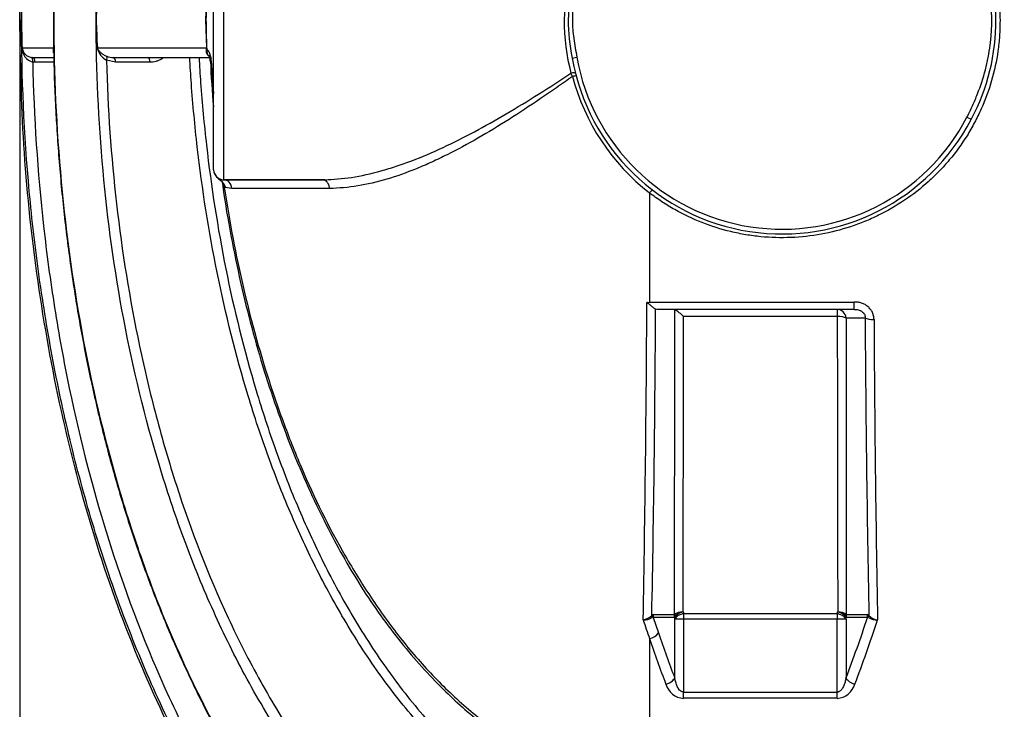
# Model space of a CAD drawing. Units: millimetres. Extents: x 0 to 16800, y 0 to 11880.
# Drawn here: x 2558 to 3597, y 3004 to 3733 of the extents above; entities that cross this region are included whole.
import ezdxf
from ezdxf.enums import TextEntityAlignment as Align

# ---------------------------------------------------------------- set-up
doc = ezdxf.new("R2010")
doc.units = ezdxf.units.MM
doc.header["$LTSCALE"] = 40
doc.layers.add('Default', color=7, linetype='Continuous')
doc.layers.add('DV2_0', color=7, linetype='Continuous')
doc.styles.add('SEACAD_Arial', font='arial.ttf')
doc.dimstyles.new('ISO', dxfattribs={"dimtxt": 140, "dimasz": 140, "dimexe": 70, "dimexo": 0, "dimgap": 35, "dimtad": 1, "dimdec": 0, "dimrnd": 10, "dimtxsty": 'SEACAD_Arial', "dimblk1": '_SE_FILLED', "dimblk2": '_SE_FILLED', "dimsah": 1, "dimcen": 70, "dimadec": 0, "dimazin": 0, "dimtfac": 0.5, "dimtdec": 4, "dimtmove": 0, "dimatfit": 3, "dimfxl": 1, "dimarcsym": 0})

# ---------------------------------------------------------------- blocks, each defined once
blk = doc.blocks.new('SE5')
at = {"layer": 'DV2_0', "color": 7, "linetype": 'Continuous'}
for p, q in [((2772.8, 3901.6), (2772.8, 3563.6)), ((2762.3, 3574.1), (2762.3, 3891.1)), ((2754.2, 3732.6), (2755.2, 3762.4)), ((2559.5, 3732.6), (2559.5, 3732.6)), ((2559.5, 3732.6), (2559.5, 3732.6)), ((2593.5, 3732.6), (2593.4, 3732.6)), ((2593.4, 3732.6), (2593.4, 3732.6)), ((2638.4, 3732.6), (2638.3, 3732.6)), ((2638.4, 3732.6), (2638.4, 3732.6)), ((2754.2, 3732.6), (2754.1, 3732.6)), ((2755.2, 3702.9), (2754.2, 3732.6)), ((2560, 3702.9), (2593.3, 3702.9)), ((2593.3, 3702.6), (2593.4, 3702.6)), ((2639.5, 3702.9), (2754.8, 3702.9)), ((2755.3, 3701.9), (2755.2, 3702.9)), ((2571.5, 3692.6), (2592.9, 3692.6)), ((2593.5, 3697.7), (2593.4, 3697.7)), ((2658.7, 3687.7), (2649.2, 3689.7)), ((2656.6, 3692.6), (2757.7, 3692.6)), ((3140.7, 3692.1), (3145.7, 3693)), ((2573.7, 3687.7), (2571.3, 3687.9)), ((2593.7, 3687.7), (2573.7, 3687.7)), ((2759.8, 3689), (2762.3, 3654.4)), ((3141, 3672.7), (3139.4, 3676.1)), ((3557.4, 3629.7), (3561.8, 3627.4)), ((2762.3, 3574), (2762.3, 3574.1)), ((2772.8, 3563.6), (2772.8, 3563.5)), ((2877.1, 3563.6), (2772.8, 3563.6)), ((2781.6, 3554.2), (2774.5, 3555.4)), ((2877.1, 3563.6), (2877.1, 3563.6)), ((2879.6, 3563.6), (2878.3, 3563.6)), ((3222.3, 3549.6), (3222.3, 3434.4)), ((3219.5, 3434), (3222.3, 3434.4)), ((3222.3, 3434.4), (3438.5, 3434.4)), ((3438.5, 3426.6), (3438.5, 3434.4)), ((3228.8, 3426.9), (3228.8, 3426.6)), ((3229.9, 3426.6), (3228.8, 3426.9)), ((3438.5, 3426.6), (3229.9, 3426.6)), ((3420.5, 3426.6), (3420.5, 3419.1)), ((3420.5, 3419.1), (3258.2, 3419.1)), ((3449.9, 3417.5), (3429.8, 3417.5)), ((3226.2, 3101.1), (3231.7, 3084.8)), ((3248.4, 3101.1), (3226.2, 3101.1)), ((3226.6, 3104.2), (3248.8, 3104.2)), ((3249, 3037.2), (3249, 3099.5)), ((3258.3, 3099.5), (3249, 3099.5)), ((3258.3, 3105.4), (3420.4, 3105.4)), ((3258.3, 3105.4), (3258.3, 3099.5)), ((3258.3, 3099.5), (3258.3, 3022.3)), ((3420.4, 3099.5), (3258.3, 3099.5)), ((3420.4, 3105.4), (3420.4, 3099.5)), ((3420.4, 3022.3), (3420.4, 3099.5)), ((3429.8, 3099.5), (3420.4, 3099.5)), ((3429.8, 3099.5), (3429.8, 3037.2)), ((3429.9, 3104.2), (3452.1, 3104.2)), ((3452.5, 3101.1), (3430.3, 3101.1)), ((3222.3, 3078.9), (3222.3, 2928.8)), ((3258.3, 3022.3), (3420.4, 3022.3)), ((3258.3, 3015.8), (3258.3, 3022.3)), ((3420.4, 3015.8), (3258.3, 3015.8)), ((3420.4, 3015.8), (3420.4, 3022.3))]:
    blk.add_line(p, q, dxfattribs=at)
for centre, radius, start, end in [((3368.3, 3731.3), 219.7, 331.7549, 28.9902), ((3349.5, 3731.3), 217.2, 164.6771, 194.7278), ((3327.3, 3731.5), 190.7, 167.3981, 191.9324), ((3786.4, 3729), 1226.9, 178.4389, 179.832), ((3677.2, 3728.5), 1117.7, 178.2635, 179.7899), ((3902.2, 3748.7), 1308.9, 179.3976, 180.7029), ((3695, 3713), 1056.9, 177.3165, 178.9341), ((3594.9, 3710.4), 956.8, 176.884, 178.6683), ((4016.9, 3719.2), 1262.8, 178.0388, 179.3899), ((3786.4, 3736.2), 1226.9, 180.168, 181.5611), ((3677.2, 3736.7), 1117.7, 180.2101, 181.7365), ((3902.2, 3716.6), 1308.9, 179.2971, 180.6024), ((3804, 3713.7), 1210.7, 179.1028, 180.5117), ((3594.8, 3754.9), 956.7, 181.3317, 183.116), ((3695, 3752.3), 1056.9, 181.0659, 182.6835), ((4016.9, 3746.1), 1262.8, 180.6101, 181.9612), ((2571.5, 3704.2), 11.5, 186.5748, 261.8633), ((2575.5, 3702.8), 15.5, 179.9703, 254.2501), ((2659.5, 3707.7), 20.7, 193.6409, 240.1673), ((2739.2, 3689), 20.6, 0.043, 38.8835), ((2571.5, 3704), 11.4, 261.5114, 270.0053), ((2656.5, 3712), 19.3, 248.3159, 270.2611), ((2761.4, 3699.3), 6.73, 207.0623, 230.304), ((3362.3, 3731.3), 225, 190.0384, 332.4823), ((3362.3, 3731.3), 220, 190.0384, 332.4823), ((3885.3, 3738.3), 1127.5, 182.521, 184.9678), ((3362.8, 3730.8), 229.2, 194.6716, 232.2124), ((2772.8, 3574.1), 10.5, 180, 270), ((2772.8, 3574), 10.5, 180, 233.6618), ((2772.8, 3574), 10.5, 233.7439, 270.1297), ((2720.2, 3528.1), 60.8, 26.7449, 29.5224), ((-20901.1, 3546.7), 24120.9, 358.9355, 359.73229), ((-19226.9, 3544.5), 22456, 358.87424, 359.69914), ((3228.7, 3391.2), 40.6, 43.4428, 60.1949), ((-208989.9, 3574.3), 212248.2, 359.873866, 359.958096), ((213616.2, 3571.3), 210195.7, 180.041493, 180.126545), ((25710.8, 3543.3), 22261.2, 180.32376, 181.13243), ((28110.3, 3544.2), 24651.3, 180.29788, 181.03579), ((3212.5, 3115.8), 17.5, 280.2914, 314.7968), ((3216.6, 3113.2), 14.7, 266.1134, 305.4874), ((4397.5, 3489.8), 1244.9, 198.3142, 199.2698), ((3226.7, 3101.7), 2.55, 92.2785, 139.3738), ((3451.9, 3101.6), 2.67, 41.5598, 86.7051), ((3462.1, 3113.1), 14.6, 234.4307, 273.3392), ((3466.2, 3115.6), 17.4, 224.9263, 259.091), ((3259.8, 3036.8), 21.1, 196.5047, 266.0699), ((3418.9, 3036.8), 21.1, 273.8791, 343.5463)]:
    blk.add_arc(centre, radius, start, end, dxfattribs=at)
for centre, major_axis, ratio, start_param, end_param in [((2555, 3702.7), (5, 0.15), 0.093905, -0.159655, -0.045593), ((2588.4, 3702.7), (5, 0.05), 0.086916, 0.082932, 0.193977), ((2634.8, 3702.7), (4.99, 0.26), 0.081496, -0.413115, -0.306038), ((2750.5, 3702.7), (5, 0.17), 0.008697, -0.526117, -0.314302), ((2569.1, 3687.8), (0.75, 4.94), 0.431005, 4.787887, 6.273799), ((2571.5, 3687.6), (0, 5), 0.43625, 4.722662, 6.283185), ((2647, 3689.6), (2.07, 4.55), 0.401175, 4.905341, 6.115442), ((2656.6, 3687.6), (0, -5), 0.437552, 1.584142, 3.141593), ((2692.9, 3687.6), (0, 5), 0.437349, 4.730706, 6.283185), ((2752.1, 3693), (4.17, 2.76), 0.435494, 0.106006, 0.434047), ((2768.4, 3689.3), (9.98, 0.56), 0.042429, -3.677488, -3.17045), ((2768.4, 3689.3), (9.98, 0.56), 0.042429, 3.112736, 3.152593), ((3139.4, 3674.5), (-4.84, -1.24), 0.325031, 3.141593, 4.629674), ((3139.9, 3672.5), (-4.83, -1.28), 0.004264, 1.78798, 3.141593), ((2772.8, 3553), (0, 10.5), 0.843865, 4.824182, 6.28195), ((3222.3, 3548.8), (3.04, 3.97), 0.09722, 0, 1.444743), ((3420.5, 3416.1), (0, 10.5), 0.89446, 4.844651, 6.283185), ((3420.5, 3416.1), (10.5, 0), 0.283729, 0.480518, 1.570564), ((3459.3, 3418.9), (-10.5, -0.1), 0.274115, 0.479005, 1.569085), ((3233.8, 3100.2), (-7.44, 7.41), 0.677457, 0.619558, 0.861457), ((3235.6, 3101.1), (0, 10.5), 0.89446, 1.270981, 1.570796), ((3257.8, 3101.1), (9.93, 3.41), 0.54471, 1.385929, 2.579224), ((3257.8, 3101.1), (0, 10.5), 0.89446, 1.270981, 1.570796), ((3708.2, 3732.8), (-0.1, -1115.7), 0.499934, -0.968912, -0.967075), ((3257.8, 3101.1), (-10.5, 0), 0.566101, 4.713693, 5.738397), ((3258.3, 3099.5), (9.93, 3.42), 0.546058, 1.384768, 2.578563), ((3718, 3733.4), (-0.4, -1105.9), 0.504772, -0.968532, -0.966696), ((2961, 3733), (0.2, -1105.4), 0.504713, 0.966954, 0.968791), ((3420.4, 3099.5), (-9.93, 3.42), 0.546058, 3.704622, 4.898417), ((3420.9, 3101.1), (10.5, 0), 0.566101, 0.544788, 1.569492), ((3420.9, 3101.1), (-9.93, 3.41), 0.54471, 3.703962, 4.897256), ((2975.3, 3732.6), (0, -1144.5), 0.499908, 0.917736, 0.986326), ((2970.9, 3732.2), (-0.2, -1115), 0.499854, 0.967427, 0.969265), ((3420.9, 3101.1), (0, 10.5), 0.89446, 4.712389, 5.012204), ((2984.7, 3732.6), (0, -1155), 0.495364, 0.917736, 0.989654), ((3443.1, 3101.1), (0, 10.5), 0.89446, 4.712389, 5.012204), ((3445, 3100.2), (7.45, 7.4), 0.676155, 5.423641, 5.664786), ((3222.3, 3084.8), (-9.93, -3.41), 0.544618, 1.386008, 2.579268), ((3694, 3732.6), (0, -1155), 0.495364, -0.969152, -0.917736), ((3703.4, 3732.6), (0, -1144.5), 0.499908, -0.969152, -0.917736), ((3239.6, 3037.2), (-9.81, -3.75), 0.58139, 1.352002, 2.559737), ((3439.1, 3037.2), (9.81, -3.75), 0.58139, 3.723448, 4.931184)]:
    blk.add_ellipse(centre, major_axis=major_axis, ratio=ratio, start_param=start_param, end_param=end_param, dxfattribs=at)
for points, weights in [([(2557.6, 3732.6), (2557.6, 4887.6), (3222.3, 4887.6)], [1, 0.707106800275, 1]), ([(3222.3, 2577.6), (2557.6, 2577.6), (2557.6, 3732.6)], [0.999999999387, 0.707106799842, 0.999999999387])]:
    blk.add_rational_spline(points, weights, degree=2, dxfattribs=at)
for points, knots in [([(2559.5, 3732.6), (2559.5, 3793.2), (2562.2, 3853.6), (2570.5, 3943.9), (2574, 3974), (2582.3, 4034), (2587.2, 4063.8), (2604.1, 4152.5), (2618.2, 4210.7), (2652.7, 4325.1), (2673.2, 4381.3), (2709.8, 4463.7), (2723, 4490.9), (2744.6, 4531.1), (2752, 4544.4), (2767.5, 4570.6), (2775.5, 4583.5), (2800.4, 4621.6), (2818.1, 4646.2), (2841.9, 4675.8), (2846.8, 4681.6), (2856.6, 4693.2), (2861.7, 4698.9), (2877, 4715.9), (2887.6, 4726.8), (2920.1, 4758.5), (2943, 4778.1), (2979.8, 4804.6), (2992.4, 4813), (3011.9, 4824.8), (3018.6, 4828.6), (3032.1, 4835.9), (3038.9, 4839.3), (3073.2, 4855.8), (3101.6, 4866.2), (3146.1, 4876.9), (3161.2, 4879.6), (3184, 4882.4), (3191.7, 4883.1), (3203.1, 4883.8), (3207, 4883.9), (3212.7, 4884.1), (3215.6, 4884.2), (3218.5, 4884.2), (3220.4, 4884.2), (3221.3, 4884.2), (3222.3, 4884.2)], [0, 0, 0, 0, 0.125, 0.125, 0.1875, 0.1875, 0.25, 0.25, 0.375, 0.375, 0.5, 0.5, 0.5625, 0.5625, 0.59375, 0.59375, 0.625, 0.625, 0.6875, 0.6875, 0.703125, 0.703125, 0.71875, 0.71875, 0.75, 0.75, 0.8125, 0.8125, 0.84375, 0.84375, 0.859375, 0.859375, 0.875, 0.875, 0.9375, 0.9375, 0.96875, 0.96875, 0.984375, 0.984375, 0.992188, 0.992188, 0.996094, 0.998047, 0.998047, 1, 1, 1, 1]), ([(3222.1, 4824.8), (3214.8, 4824.8), (3207.5, 4824.6), (3193, 4823.8), (3185.8, 4823.1), (3164.1, 4820.6), (3149.9, 4818), (3122, 4811.2), (3108.3, 4807.1), (3088, 4799.8), (3081.3, 4797.1), (3067.9, 4791.5), (3061.3, 4788.5), (3028.7, 4772.8), (3004.2, 4757.8), (2969.4, 4732.6), (2958.1, 4723.7), (2941.7, 4709.7), (2936.3, 4705), (2925.6, 4695.2), (2920.3, 4690.2), (2894.5, 4665), (2875.4, 4643.7), (2839.5, 4599.2), (2822.8, 4576), (2799.4, 4540.1), (2791.8, 4527.9), (2777.2, 4503.2), (2770.1, 4490.6), (2749.6, 4452.6), (2737.1, 4426.8), (2702.2, 4348.7), (2682.7, 4295.2), (2657.9, 4213.5), (2650.4, 4186), (2636.8, 4130.5), (2630.8, 4102.5), (2614.6, 4017.9), (2606.7, 3961.2), (2596.2, 3847.3), (2593.5, 3790.1), (2593.5, 3732.6)], [0, 0, 0, 0, 0.015625, 0.015625, 0.03125, 0.03125, 0.0625, 0.0625, 0.09375, 0.09375, 0.109375, 0.109375, 0.125, 0.125, 0.1875, 0.1875, 0.21875, 0.21875, 0.234375, 0.234375, 0.25, 0.25, 0.3125, 0.3125, 0.375, 0.375, 0.40625, 0.40625, 0.4375, 0.4375, 0.5, 0.5, 0.625, 0.625, 0.6875, 0.6875, 0.75, 0.75, 0.875, 0.875, 1, 1, 1, 1]), ([(2638.3, 3732.6), (2638.3, 3786.1), (2640.7, 3839.1), (2650.3, 3944.3), (2657.5, 3996.6), (2677, 4100.1), (2689.3, 4151.5), (2712.2, 4227.7), (2720.6, 4253), (2739.1, 4303.4), (2749.1, 4328.2), (2770.8, 4376.9), (2782.5, 4400.9), (2807.7, 4447.9), (2821.3, 4470.9), (2843.3, 4504.6), (2850.9, 4515.6), (2866.6, 4537.2), (2874.6, 4547.8), (2899.7, 4578.8), (2917.4, 4598.4), (2955.3, 4635.3), (2975.4, 4652.6), (3008, 4676.2), (3019.4, 4683.7), (3042.4, 4697.6), (3054.2, 4704), (3078.4, 4715.6), (3090.7, 4720.8), (3109.7, 4727.6), (3116.1, 4729.7), (3129, 4733.6), (3135.6, 4735.4), (3155.3, 4740.1), (3168.5, 4742.5), (3188.6, 4744.9), (3195.3, 4745.5), (3205.4, 4746.1), (3208.8, 4746.3), (3213.8, 4746.4), (3216.4, 4746.5), (3219.3, 4746.5), (3220.6, 4746.5), (3221.4, 4746.5), (3221.9, 4746.5), (3222.3, 4746.5)], [0, 0, 0, 0, 0.125, 0.125, 0.25, 0.25, 0.375, 0.375, 0.4375, 0.4375, 0.5, 0.5, 0.5625, 0.5625, 0.625, 0.625, 0.65625, 0.65625, 0.6875, 0.6875, 0.75, 0.75, 0.8125, 0.8125, 0.84375, 0.84375, 0.875, 0.875, 0.90625, 0.90625, 0.921875, 0.921875, 0.9375, 0.9375, 0.96875, 0.96875, 0.984375, 0.984375, 0.992187, 0.992187, 0.996094, 0.998047, 0.999023, 0.999023, 1, 1, 1, 1]), ([(3222.3, 3913), (3230.8, 3919.5), (3239.7, 3925.4), (3258.1, 3935.8), (3267.7, 3940.3), (3282.6, 3946.2), (3287.6, 3948), (3297.8, 3951.2), (3303, 3952.6), (3318.5, 3956.4), (3329, 3958.2), (3344.8, 3959.7), (3350.2, 3960.1), (3360.8, 3960.4), (3366.2, 3960.4), (3382.3, 3959.7), (3392.9, 3958.5), (3413.8, 3954.8), (3424.1, 3952.2), (3439.3, 3947.2), (3444.4, 3945.3), (3454.3, 3941.3), (3459.1, 3939.1), (3473.4, 3932.1), (3482.6, 3926.8), (3495.8, 3917.9), (3500.1, 3914.8), (3508.5, 3908.2), (3512.6, 3904.7), (3524.5, 3894.1), (3531.8, 3886.4), (3545.4, 3870.3), (3551.7, 3861.7), (3560.2, 3848.1), (3562.9, 3843.5), (3567.9, 3834.1), (3570.2, 3829.3), (3576.7, 3814.8), (3580.4, 3804.9), (3586.3, 3784.4), (3588.6, 3773.8), (3591.5, 3752.7), (3592.3, 3742.1), (3592.3, 3726.2), (3592.1, 3720.8), (3591.4, 3710.2), (3590.8, 3704.8), (3588.6, 3688.9), (3586.3, 3678.5), (3580.5, 3658.1), (3576.8, 3648.1), (3570.3, 3633.5), (3567.9, 3628.6), (3562.9, 3619.2), (3560.3, 3614.6), (3551.8, 3601.1), (3545.6, 3592.6), (3535.4, 3580.4), (3531.8, 3576.4), (3524.4, 3568.8), (3520.5, 3565), (3508.7, 3554.4), (3500.3, 3547.8), (3482.8, 3536), (3473.7, 3530.7), (3459.2, 3523.6), (3454.3, 3521.4), (3444.5, 3517.4), (3439.5, 3515.5), (3424.4, 3510.6), (3414.1, 3507.9), (3393.1, 3504.1), (3382.4, 3502.9), (3361, 3502.1), (3350.4, 3502.4), (3334.6, 3503.9), (3329.3, 3504.6), (3318.8, 3506.4), (3313.5, 3507.5), (3297.8, 3511.2), (3287.7, 3514.4), (3268, 3522.2), (3258.4, 3526.7), (3244.4, 3534.6), (3239.9, 3537.4), (3230.9, 3543.3), (3226.6, 3546.4), (3222.3, 3549.6)], [0, 0, 0, 0, 0.03125, 0.03125, 0.0625, 0.0625, 0.078125, 0.078125, 0.09375, 0.09375, 0.125, 0.125, 0.140625, 0.140625, 0.15625, 0.15625, 0.1875, 0.1875, 0.21875, 0.21875, 0.234375, 0.234375, 0.25, 0.25, 0.28125, 0.28125, 0.296875, 0.296875, 0.3125, 0.3125, 0.34375, 0.34375, 0.375, 0.375, 0.390625, 0.390625, 0.40625, 0.40625, 0.4375, 0.4375, 0.46875, 0.46875, 0.5, 0.5, 0.515625, 0.515625, 0.53125, 0.53125, 0.5625, 0.5625, 0.59375, 0.59375, 0.609375, 0.609375, 0.625, 0.625, 0.65625, 0.65625, 0.671875, 0.671875, 0.6875, 0.6875, 0.71875, 0.71875, 0.75, 0.75, 0.765625, 0.765625, 0.78125, 0.78125, 0.8125, 0.8125, 0.84375, 0.84375, 0.875, 0.875, 0.890625, 0.890625, 0.90625, 0.90625, 0.9375, 0.9375, 0.96875, 0.96875, 0.984375, 0.984375, 1, 1, 1, 1]), ([(3557.4, 3629.7), (3559.5, 3633.6), (3561.4, 3637.7), (3565.2, 3645.8), (3566.9, 3650), (3571.8, 3662.5), (3574.6, 3671), (3577.4, 3681.8), (3578, 3684), (3579, 3688.4), (3579.4, 3690.6), (3580.7, 3697.2), (3581.4, 3701.6), (3582.3, 3708.2), (3582.5, 3710.5), (3583, 3714.9), (3583.1, 3717.2), (3583.5, 3723.9), (3583.7, 3728.4), (3583.6, 3737.3), (3583.4, 3741.8), (3582.9, 3748.5), (3582.7, 3750.7), (3582.2, 3755.2), (3581.9, 3757.4), (3581, 3764.1), (3580.2, 3768.5), (3578.8, 3775), (3578.3, 3777.2), (3577.3, 3781.6), (3576.7, 3783.8), (3573.7, 3794.6), (3570.8, 3803), (3564.1, 3819.5), (3560.3, 3827.6), (3556.1, 3835.5)], [0, 0, 0, 0, 0.0625, 0.0625, 0.125, 0.125, 0.25, 0.25, 0.28125, 0.28125, 0.3125, 0.3125, 0.375, 0.375, 0.40625, 0.40625, 0.4375, 0.4375, 0.5, 0.5, 0.5625, 0.5625, 0.59375, 0.59375, 0.625, 0.625, 0.6875, 0.6875, 0.71875, 0.71875, 0.75, 0.75, 0.875, 0.875, 1, 1, 1, 1]), ([(3146.1, 3772.2), (3145.5, 3768.9), (3144.9, 3765.6), (3143.6, 3759.1), (3143.1, 3755.8), (3142.1, 3749.2), (3141.7, 3745.9), (3141.1, 3739.2), (3141, 3735.9), (3140.9, 3730.9), (3141, 3729.3), (3141.1, 3725.9), (3141.2, 3724.3), (3141.5, 3719.3), (3141.9, 3716), (3142.8, 3709.4), (3143.3, 3706.1), (3144.5, 3699.5), (3145.1, 3696.2), (3145.7, 3693)], [0, 0, 0, 0, 0.125, 0.125, 0.25, 0.25, 0.375, 0.375, 0.5, 0.5, 0.5625, 0.5625, 0.625, 0.625, 0.75, 0.75, 0.875, 0.875, 1, 1, 1, 1]), ([(3222.3, 2581), (3221.4, 2581), (3220.4, 2581), (3218.5, 2581.1), (3215.6, 2581.1), (3212.7, 2581.2), (3207, 2581.3), (3203.2, 2581.5), (3191.9, 2582.2), (3184.3, 2582.9), (3161.8, 2585.5), (3147, 2588.2), (3124.9, 2593.5), (3117.6, 2595.4), (3103, 2599.8), (3095.7, 2602.2), (3074.2, 2609.9), (3060.2, 2615.7), (3032.8, 2628.8), (3019.5, 2636), (3000, 2647.7), (2993.6, 2651.7), (2980.8, 2660.1), (2974.6, 2664.4), (2943.7, 2686.7), (2920.7, 2706.2), (2877.5, 2748.1), (2857.3, 2770.5), (2828.7, 2805.8), (2819.5, 2817.9), (2801.6, 2842.4), (2793.1, 2854.9), (2768.3, 2892.7), (2753, 2918.6), (2724.5, 2971.3), (2711.3, 2998.3), (2686.8, 3053.1), (2675.5, 3081), (2659.7, 3123.5), (2654.7, 3137.8), (2645, 3166.5), (2640.4, 3180.9), (2627.3, 3224.3), (2619.3, 3253.5), (2605, 3312.2), (2598.6, 3341.9), (2587.3, 3401.3), (2582.4, 3431.1), (2574, 3491), (2570.5, 3521.1), (2562.2, 3611.5), (2559.5, 3672.1), (2559.5, 3732.6)], [0, 0, 0, 0, 0.001953, 0.001953, 0.003906, 0.007812, 0.007812, 0.015625, 0.015625, 0.03125, 0.03125, 0.0625, 0.0625, 0.078125, 0.078125, 0.09375, 0.09375, 0.125, 0.125, 0.15625, 0.15625, 0.171875, 0.171875, 0.1875, 0.1875, 0.25, 0.25, 0.3125, 0.3125, 0.34375, 0.34375, 0.375, 0.375, 0.4375, 0.4375, 0.5, 0.5, 0.5625, 0.5625, 0.59375, 0.59375, 0.625, 0.625, 0.6875, 0.6875, 0.75, 0.75, 0.8125, 0.8125, 0.875, 0.875, 1, 1, 1, 1]), ([(2593.5, 3732.6), (2593.5, 3675.1), (2596.2, 3618), (2606.7, 3504.7), (2614.5, 3448.6), (2635.6, 3337.1), (2648.9, 3281.9), (2673.6, 3199.8), (2682.6, 3172.6), (2697.5, 3132), (2702.7, 3118.5), (2713.5, 3091.8), (2719.2, 3078.6), (2736.7, 3039.2), (2749.2, 3013.5), (2776.3, 2962.9), (2790.9, 2938.2), (2814.5, 2902), (2822.6, 2890.1), (2839.6, 2866.6), (2848.3, 2855.2), (2875.3, 2821.6), (2894.5, 2800.3), (2925.3, 2770.2), (2935.9, 2760.5), (2952.3, 2746.5), (2957.9, 2741.9), (2969.3, 2733), (2975.1, 2728.6), (3004.4, 2707.3), (3029, 2692.4), (3067.8, 2673.6), (3081.1, 2668), (3101.6, 2660.6), (3108.5, 2658.3), (3122.4, 2654.1), (3129.4, 2652.2), (3164.4, 2643.8), (3192.9, 2640.4), (3222.1, 2640.4)], [0, 0, 0, 0, 0.125, 0.125, 0.25, 0.25, 0.375, 0.375, 0.4375, 0.4375, 0.46875, 0.46875, 0.5, 0.5, 0.5625, 0.5625, 0.625, 0.625, 0.65625, 0.65625, 0.6875, 0.6875, 0.75, 0.75, 0.78125, 0.78125, 0.796875, 0.796875, 0.8125, 0.8125, 0.875, 0.875, 0.90625, 0.90625, 0.921875, 0.921875, 0.9375, 0.9375, 1, 1, 1, 1]), ([(3222.3, 2718.7), (3221.5, 2718.7), (3220.6, 2718.7), (3218.9, 2718.7), (3216.4, 2718.8), (3213.9, 2718.8), (3208.8, 2719), (3205.4, 2719.1), (3195.4, 2719.7), (3188.8, 2720.3), (3168.9, 2722.7), (3155.8, 2725.1), (3129.9, 2731.2), (3117, 2735.1), (3098, 2741.9), (3091.7, 2744.3), (3079.3, 2749.5), (3073.1, 2752.2), (3042.9, 2766.7), (3020, 2780.5), (2992.7, 2800.1), (2987.3, 2804.2), (2976.7, 2812.5), (2971.5, 2816.7), (2956.2, 2829.7), (2946.3, 2838.6), (2917.7, 2866.4), (2899.9, 2886.2), (2874.8, 2917.3), (2866.6, 2927.9), (2850.9, 2949.6), (2843.3, 2960.7), (2821.3, 2994.3), (2807.8, 3017.2), (2782.7, 3063.9), (2771.1, 3087.7), (2749.5, 3136.1), (2739.6, 3160.7), (2725.8, 3198.2), (2721.4, 3210.7), (2712.9, 3236.1), (2708.9, 3248.8), (2689.6, 3312.8), (2677.2, 3364.4), (2657.5, 3468.4), (2650.3, 3520.7), (2640.7, 3626.1), (2638.3, 3679.2), (2638.3, 3732.6)], [0, 0, 0, 0, 0.001953, 0.001953, 0.003906, 0.007813, 0.007813, 0.015625, 0.015625, 0.03125, 0.03125, 0.0625, 0.0625, 0.09375, 0.09375, 0.109375, 0.109375, 0.125, 0.125, 0.1875, 0.1875, 0.203125, 0.203125, 0.21875, 0.21875, 0.25, 0.25, 0.3125, 0.3125, 0.34375, 0.34375, 0.375, 0.375, 0.4375, 0.4375, 0.5, 0.5, 0.5625, 0.5625, 0.59375, 0.59375, 0.625, 0.625, 0.75, 0.75, 0.875, 0.875, 1, 1, 1, 1]), ([(2593.4, 3697.7), (2593.3, 3698.1), (2593.2, 3698.5), (2593.1, 3699.5), (2593.1, 3700.1), (2593.2, 3700.9), (2593.2, 3701.3), (2593.3, 3701.8), (2593.3, 3701.9), (2593.3, 3702.3), (2593.3, 3702.6), (2593.3, 3702.9)], [0.6380746, 0.6380746, 0.6380746, 0.6380746, 0.75, 0.75, 0.875, 0.875, 0.9375, 0.9375, 0.96875, 0.96875, 1, 1, 1, 1]), ([(2593.4, 3702.8), (2593.4, 3702.5), (2593.4, 3702.2), (2593.4, 3701.9), (2593.4, 3701.7), (2593.4, 3701.5), (2593.4, 3701.3), (2593.4, 3701), (2593.4, 3700.8), (2593.4, 3700.3), (2593.4, 3700.1), (2593.4, 3699.8), (2593.4, 3699.7), (2593.4, 3699.6)], [0, 0, 0, 0, 0.03125, 0.03125, 0.046875, 0.046875, 0.0625, 0.0625, 0.09375, 0.09375, 0.125, 0.125, 0.1397095, 0.1397095, 0.1397095, 0.1397095]), ([(2639.5, 3702.9), (2639.5, 3702.8), (2639.5, 3702.7), (2639.6, 3702.5), (2639.6, 3702.4), (2639.7, 3702.2), (2639.7, 3702), (2639.9, 3701.6), (2640, 3701.4), (2640.3, 3700.9), (2640.5, 3700.7), (2640.8, 3700.3), (2640.9, 3700.1), (2641.4, 3699.5), (2641.8, 3699.2), (2642.5, 3698.4), (2642.9, 3698.1), (2643.7, 3697.4), (2644.1, 3697), (2645, 3696.3), (2645.5, 3696), (2647, 3695.1), (2648.1, 3694.5), (2649.3, 3694)], [0, 0, 0, 0, 0.015625, 0.015625, 0.03125, 0.03125, 0.0625, 0.0625, 0.125, 0.125, 0.1875, 0.1875, 0.25, 0.25, 0.375, 0.375, 0.5, 0.5, 0.625, 0.625, 0.75, 0.75, 1, 1, 1, 1]), ([(2755.4, 3696.3), (2755.1, 3696.8), (2754.9, 3697.3), (2754.7, 3698.1), (2754.7, 3698.3), (2754.6, 3698.9), (2754.6, 3699.1), (2754.6, 3699.7), (2754.6, 3699.9), (2754.6, 3700.5), (2754.6, 3700.7), (2754.7, 3701.3), (2754.7, 3701.6), (2754.8, 3702.1), (2754.8, 3702.2), (2754.8, 3702.4), (2754.8, 3702.5), (2754.8, 3702.7), (2754.8, 3702.8), (2754.8, 3702.9)], [0, 0, 0, 0, 0.25, 0.25, 0.375, 0.375, 0.5, 0.5, 0.625, 0.625, 0.75, 0.75, 0.875, 0.875, 0.9375, 0.9375, 0.96875, 0.96875, 1, 1, 1, 1]), ([(2756.2, 3695.9), (2756.1, 3696), (2756.1, 3696.1), (2756, 3696.3), (2755.9, 3696.4), (2755.8, 3696.7), (2755.7, 3696.9), (2755.6, 3697.3), (2755.5, 3697.6), (2755.4, 3698), (2755.4, 3698.3), (2755.3, 3699), (2755.3, 3699.6), (2755.3, 3700.4), (2755.3, 3700.7), (2755.3, 3701.3), (2755.3, 3701.6), (2755.3, 3701.9)], [0, 0, 0, 0, 0.0625, 0.0625, 0.125, 0.125, 0.25, 0.25, 0.375, 0.375, 0.5, 0.5, 0.75, 0.75, 0.875, 0.875, 1, 1, 1, 1]), ([(2593.5, 3699.6), (2593.6, 3692), (2593.9, 3666.9), (2596.4, 3619.1), (2600.8, 3560.3), (2607.3, 3501.2), (2615.4, 3443.1), (2625.4, 3386.2), (2637, 3330.9), (2650.2, 3277.3), (2664.9, 3225.4), (2681.1, 3175.1), (2698.8, 3126.5), (2717.9, 3079.6), (2738.3, 3034.6), (2759.7, 2991.9), (2782, 2952), (2805, 2914.7), (2828.9, 2879.7), (2852.8, 2848.1), (2877.1, 2818.7), (2901.8, 2791.8), (2927.6, 2766.5), (2953.6, 2743.9), (2979.8, 2723.6), (3006.2, 2705.6), (3032.9, 2689.8), (3059.5, 2676.2), (3086.1, 2664.9), (3112.5, 2655.7), (3138.9, 2648.6), (3164.9, 2643.4), (3190.2, 2640.6), (3209.7, 2639.5), (3219.6, 2639.4), (3222.1, 2639.4)], [0, 0, 0, 0, 0.015358, 0.059673, 0.103941, 0.148103, 0.192037, 0.234999, 0.276996, 0.31805, 0.358195, 0.397473, 0.435931, 0.473622, 0.510655, 0.546179, 0.580104, 0.61267, 0.644086, 0.674526, 0.701076, 0.729254, 0.75606, 0.781647, 0.806207, 0.829915, 0.852934, 0.875376, 0.89672, 0.917461, 0.937708, 0.957589, 0.97653, 0.99486, 1, 1, 1, 1]), ([(2649.2, 3689.7), (2650.5, 3638.8), (2654, 3588.3), (2665.6, 3487.6), (2673.6, 3437.6), (2686.7, 3375.4), (2689.5, 3362.9), (2695.4, 3338.2), (2698.4, 3325.9), (2708.1, 3289.2), (2715.2, 3265), (2738.4, 3193.1), (2756.5, 3146.3), (2788.3, 3077.9), (2799.7, 3055.4), (2818.1, 3022.3), (2824.5, 3011.3), (2837.8, 2989.6), (2844.7, 2978.9), (2866.2, 2947), (2881.4, 2926.5), (2913.9, 2887.3), (2931.2, 2868.6), (2954.4, 2846.5), (2959.2, 2842.1), (2968.7, 2833.7), (2973.6, 2829.5), (2988.3, 2817.3), (2998.4, 2809.6), (3029.4, 2787.7), (3051.2, 2774.8), (3085.9, 2758.4), (3097.9, 2753.5), (3122, 2745), (3134.2, 2741.4), (3158.9, 2735.7), (3171.4, 2733.5), (3190.3, 2731.2), (3196.6, 2730.7), (3206.2, 2730.1), (3209.4, 2730), (3214.2, 2729.8), (3216.6, 2729.8), (3219.1, 2729.8), (3220.7, 2729.8), (3221.5, 2729.8), (3222.3, 2729.8)], [0, 0, 0, 0, 0.125, 0.125, 0.25, 0.25, 0.28125, 0.28125, 0.3125, 0.3125, 0.375, 0.375, 0.5, 0.5, 0.5625, 0.5625, 0.59375, 0.59375, 0.625, 0.625, 0.6875, 0.6875, 0.75, 0.75, 0.765625, 0.765625, 0.78125, 0.78125, 0.8125, 0.8125, 0.875, 0.875, 0.90625, 0.90625, 0.9375, 0.9375, 0.96875, 0.96875, 0.984375, 0.984375, 0.992188, 0.992188, 0.996094, 0.998047, 0.998047, 1, 1, 1, 1]), ([(2709.4, 3692.4), (2708.7, 3691.9), (2707.9, 3691.3), (2706.7, 3690.6), (2706.2, 3690.4), (2705.2, 3689.9), (2704.7, 3689.7), (2703.3, 3689.1), (2702.3, 3688.8), (2700.3, 3688.2), (2699.2, 3688), (2697.2, 3687.8), (2696.1, 3687.7), (2695, 3687.7)], [0.3927275, 0.3927275, 0.3927275, 0.3927275, 0.5, 0.5, 0.5625, 0.5625, 0.625, 0.625, 0.75, 0.75, 0.875, 0.875, 1, 1, 1, 1]), ([(3222.3, 2862.6), (3221.6, 2862.5), (3220.9, 2862.5), (3219.4, 2862.4), (3217.3, 2862.3), (3215.1, 2862.2), (3210.9, 2862), (3208, 2862), (3199.5, 2862.1), (3193.9, 2862.4), (3177.1, 2864.1), (3166, 2866.1), (3149.5, 2870.4), (3144.1, 2872.1), (3133.2, 2875.7), (3127.9, 2877.8), (3112.2, 2884.3), (3102, 2889.2), (3082.3, 2900.2), (3072.7, 2906.3), (3058.7, 2916), (3054, 2919.3), (3045, 2926.2), (3040.5, 2929.7), (3018.6, 2947.7), (3002.4, 2963.3), (2971.9, 2996.5), (2957.6, 3013.9), (2937.4, 3041.3), (2930.9, 3050.6), (2918.3, 3069.4), (2912.2, 3078.9), (2894.7, 3107.7), (2883.8, 3127.3), (2863.4, 3167.2), (2853.9, 3187.5), (2836.1, 3228.8), (2827.8, 3249.7), (2812.4, 3292.1), (2805.3, 3313.6), (2785.6, 3378.3), (2774.8, 3421.8), (2757.1, 3509.5), (2750.1, 3553.7), (2742.5, 3620.4), (2740.4, 3642.8), (2738.1, 3674.3), (2737.5, 3683.4), (2737, 3692.6)], [0, 0, 0, 0, 0.0019531, 0.0019531, 0.0039062, 0.0078125, 0.0078125, 0.015625, 0.015625, 0.03125, 0.03125, 0.0625, 0.0625, 0.078125, 0.078125, 0.09375, 0.09375, 0.125, 0.125, 0.15625, 0.15625, 0.171875, 0.171875, 0.1875, 0.1875, 0.25, 0.25, 0.3125, 0.3125, 0.34375, 0.34375, 0.375, 0.375, 0.4375, 0.4375, 0.5, 0.5, 0.5625, 0.5625, 0.625, 0.625, 0.75, 0.75, 0.875, 0.875, 0.9375, 0.9375, 0.9629668, 0.9629668, 0.9629668, 0.9629668]), ([(2746.9, 3692.6), (2747.4, 3683.8), (2747.9, 3674.9), (2750.2, 3644), (2752.2, 3622), (2759.7, 3556.2), (2766.5, 3512.7), (2783.8, 3426.3), (2794.4, 3383.5), (2813.5, 3319.8), (2820.4, 3298.7), (2831.7, 3267.2), (2835.6, 3256.8), (2843.7, 3236), (2847.9, 3225.7), (2861, 3195.1), (2870.3, 3175), (2890.2, 3135.4), (2900.9, 3116), (2923.8, 3077.9), (2936, 3059.3), (2962.3, 3023), (2976.3, 3005.6), (3006.2, 2972.6), (3022.1, 2957), (3047.9, 2935.3), (3056.7, 2928.4), (3074.9, 2915.6), (3084.2, 2909.5), (3103.6, 2898.5), (3113.5, 2893.5), (3129.1, 2886.8), (3134.3, 2884.8), (3144.9, 2881), (3150.2, 2879.4), (3166.3, 2875), (3177.3, 2872.8), (3194.1, 2871.1), (3199.7, 2870.7), (3208.2, 2870.6), (3211, 2870.6), (3215.2, 2870.7), (3216.7, 2870.8), (3218.8, 2870.9), (3219.5, 2871), (3220.9, 2871), (3221.6, 2871.1), (3222.3, 2871.1)], [0.037559, 0.037559, 0.037559, 0.037559, 0.0625, 0.0625, 0.125, 0.125, 0.25, 0.25, 0.375, 0.375, 0.4375, 0.4375, 0.46875, 0.46875, 0.5, 0.5, 0.5625, 0.5625, 0.625, 0.625, 0.6875, 0.6875, 0.75, 0.75, 0.8125, 0.8125, 0.84375, 0.84375, 0.875, 0.875, 0.90625, 0.90625, 0.921875, 0.921875, 0.9375, 0.9375, 0.96875, 0.96875, 0.984375, 0.984375, 0.9921875, 0.9921875, 0.9960938, 0.9960938, 0.9980469, 0.9980469, 1, 1, 1, 1]), ([(2756.8, 3695), (2756.9, 3694.9), (2757, 3694.8), (2757.1, 3694.6), (2757.5, 3693.7), (2758, 3692.2), (2758.4, 3690.4), (2758.4, 3689.2), (2758.4, 3688.7)], [0, 0, 0, 0, 0.130697, 0.255779, 0.387574, 0.603979, 0.870159, 1, 1, 1, 1]), ([(2571.3, 3687.9), (2572.5, 3629.9), (2576.4, 3572.1), (2586, 3485.7), (2589.9, 3457), (2598.9, 3399.9), (2604.1, 3371.6), (2621.6, 3287.3), (2636, 3231.8), (2670.7, 3122.8), (2691.2, 3069.2), (2721.4, 3003.7), (2727.7, 2990.7), (2740.8, 2964.7), (2747.6, 2951.8), (2768.8, 2913.6), (2783.8, 2888.8), (2816.2, 2840.6), (2833.4, 2817.3), (2861.3, 2783.5), (2870.9, 2772.5), (2890.6, 2751.2), (2900.8, 2740.9), (2932.1, 2711), (2954.3, 2692.5), (2989.7, 2667.3), (3001.9, 2659.4), (3020.8, 2648.2), (3027.2, 2644.6), (3040.1, 2637.7), (3046.6, 2634.5), (3079.4, 2618.9), (3106.7, 2609.1), (3142.3, 2600.7), (3149.5, 2599.2), (3164, 2596.6), (3171.2, 2595.5), (3185.7, 2593.8), (3193, 2593.2), (3204, 2592.5), (3207.6, 2592.4), (3213.1, 2592.2), (3215.9, 2592.1), (3218.6, 2592.1), (3220.5, 2592.1), (3221.4, 2592.1), (3222.3, 2592.1)], [0, 0, 0, 0, 0.125, 0.125, 0.1875, 0.1875, 0.25, 0.25, 0.375, 0.375, 0.5, 0.5, 0.53125, 0.53125, 0.5625, 0.5625, 0.625, 0.625, 0.6875, 0.6875, 0.71875, 0.71875, 0.75, 0.75, 0.8125, 0.8125, 0.84375, 0.84375, 0.859375, 0.859375, 0.875, 0.875, 0.9375, 0.9375, 0.953125, 0.953125, 0.96875, 0.96875, 0.984375, 0.984375, 0.992188, 0.992188, 0.996094, 0.998047, 0.998047, 1, 1, 1, 1]), ([(2695, 3687.7), (2692, 3687.7), (2689.1, 3687.7), (2686.1, 3687.7), (2676.9, 3687.7), (2667.8, 3687.7), (2658.7, 3687.7)], [0, 0, 0, 0, 0.2477, 0.2477, 0.2477, 1, 1, 1, 1]), ([(2879.5, 3563.6), (2888.8, 3563.8), (2898.2, 3564.6), (2918, 3567.7), (2928.5, 3570), (2944.4, 3574.4), (2949.7, 3576.1), (2960.5, 3579.6), (2966, 3581.6), (2982.4, 3587.8), (2993.4, 3592.5), (3026.4, 3607.9), (3048.5, 3619.9), (3082.4, 3639.8), (3093.9, 3646.8), (3116.7, 3661.2), (3128, 3668.6), (3139.4, 3676.1)], [0.0098748, 0.0098748, 0.0098748, 0.0098748, 0.125, 0.125, 0.25, 0.25, 0.3125, 0.3125, 0.375, 0.375, 0.5, 0.5, 0.75, 0.75, 0.875, 0.875, 1, 1, 1, 1]), ([(3141, 3672.7), (3135.4, 3668.7), (3129.8, 3664.7), (3118.6, 3656.9), (3112.9, 3653), (3096.1, 3641.6), (3085.1, 3634.3), (3052.1, 3613.4), (3030.4, 3600.8), (3003.3, 3587.3), (2997.9, 3584.7), (2987.1, 3579.7), (2981.7, 3577.4), (2965.7, 3570.9), (2955.3, 3567.2), (2934.6, 3561.1), (2924.5, 3558.7), (2904.4, 3555.4), (2894.5, 3554.5), (2884.6, 3554.4)], [0, 0, 0, 0, 0.0625, 0.0625, 0.125, 0.125, 0.25, 0.25, 0.5, 0.5, 0.5625, 0.5625, 0.625, 0.625, 0.75, 0.75, 0.875, 0.875, 1, 1, 1, 1]), ([(2766.6, 3565.6), (2767.4, 3564.9), (2768.3, 3564.3), (2769.9, 3562.8), (2770.7, 3562.1), (2771.8, 3560.8), (2772.2, 3560.4), (2772.8, 3559.5), (2773.1, 3559.1), (2773.6, 3558.1), (2773.9, 3557.6), (2774.3, 3556.5), (2774.4, 3556), (2774.5, 3555.4)], [0, 0, 0, 0, 0.25, 0.25, 0.5, 0.5, 0.625, 0.625, 0.75, 0.75, 0.875, 0.875, 1, 1, 1, 1]), ([(2766.6, 3565.4), (2767.9, 3564.4), (2770.2, 3562.6), (2772.6, 3559.6), (2773.1, 3557.7), (2773.2, 3557.3)], [0, 0, 0, 0, 0.438949, 0.889815, 1, 1, 1, 1]), ([(2771.4, 3560.6), (2771.7, 3558.4), (2774, 3540.5), (2780.4, 3504.1), (2790.3, 3455.6), (2802.1, 3407.7), (2815.3, 3361.8), (2830, 3317.6), (2846.3, 3274.9), (2863.2, 3235.5), (2880.5, 3199.6), (2898.3, 3166.2), (2917.5, 3134), (2938.1, 3103.3), (2959.5, 3075.1), (2981.5, 3049.1), (3003.3, 3026.2), (3024.5, 3006.4), (3044.9, 2989.6), (3066, 2974.3), (3087.8, 2960.7), (3109.5, 2949.5), (3130.2, 2940.7), (3149.5, 2934.1), (3168.3, 2929.4), (3186.9, 2926.3), (3205.2, 2925.2), (3216.2, 2925.5), (3222.2, 2925.7)], [0.0069547, 0.0069547, 0.0069547, 0.0069547, 0.0149407, 0.0741587, 0.1341279, 0.1921851, 0.248574, 0.3035444, 0.3573239, 0.4102082, 0.4555538, 0.4987769, 0.544517, 0.588129, 0.6298746, 0.6700611, 0.7089952, 0.7417759, 0.7729698, 0.8026686, 0.8341531, 0.864102, 0.8894012, 0.9135707, 0.9364387, 0.9579824, 0.9807536, 1, 1, 1, 1]), ([(2772.8, 3563.5), (2780.4, 3563.5), (2788.3, 3563.6), (2804.6, 3563.6), (2813, 3563.6), (2830.3, 3563.6), (2839.2, 3563.6), (2857.7, 3563.6), (2867.2, 3563.6), (2877.1, 3563.6)], [0, 0, 0, 0, 0.25, 0.25, 0.5, 0.5, 0.75, 0.75, 1, 1, 1, 1]), ([(2773.1, 3558), (2778.1, 3524.2), (2784.4, 3490.6), (2799.5, 3423.7), (2808.3, 3390.5), (2824, 3341.1), (2829.6, 3324.6), (2838.6, 3300.1), (2841.7, 3292), (2848.1, 3275.7), (2851.5, 3267.7), (2868.5, 3227.6), (2883.8, 3196.5), (2909.7, 3151.4), (2918.8, 3136.7), (2938.1, 3107.8), (2948.3, 3093.6), (2970, 3066.1), (2981.4, 3052.8), (3005.4, 3027.6), (3018, 3015.6), (3038, 2998.7), (3044.8, 2993.2), (3058.9, 2982.8), (3066.1, 2977.8), (3088.2, 2963.7), (3103.5, 2955.3), (3123.5, 2946.7), (3127.6, 2945), (3135.8, 2941.9), (3139.9, 2940.5), (3152.5, 2936.4), (3161, 2934.2), (3178, 2930.7), (3186.7, 2929.5), (3199.8, 2928.6), (3204.2, 2928.4), (3213, 2928.4), (3217.5, 2928.5), (3221.9, 2928.8)], [0, 0, 0, 0, 0.125, 0.125, 0.25, 0.25, 0.3125, 0.3125, 0.34375, 0.34375, 0.375, 0.375, 0.5, 0.5, 0.5625, 0.5625, 0.625, 0.625, 0.6875, 0.6875, 0.75, 0.75, 0.78125, 0.78125, 0.8125, 0.8125, 0.875, 0.875, 0.890625, 0.890625, 0.90625, 0.90625, 0.9375, 0.9375, 0.96875, 0.96875, 0.984375, 0.984375, 1, 1, 1, 1]), ([(2884.6, 3554.4), (2874.9, 3554.4), (2865.5, 3554.4), (2847.2, 3554.4), (2838.4, 3554.3), (2821.3, 3554.3), (2813, 3554.3), (2796.9, 3554.3), (2789.1, 3554.2), (2781.6, 3554.2)], [0, 0, 0, 0, 0.25, 0.25, 0.5, 0.5, 0.75, 0.75, 1, 1, 1, 1]), ([(2884.6, 3554.4), (2884.6, 3554.6), (2884.6, 3554.8), (2884.5, 3555.1), (2884.5, 3555.2), (2884.5, 3555.7), (2884.4, 3556), (2884.2, 3556.9), (2884, 3557.5), (2883.7, 3558.3), (2883.6, 3558.6), (2883.3, 3559.1), (2883.2, 3559.4), (2882.8, 3560.1), (2882.5, 3560.6), (2881.9, 3561.2), (2881.8, 3561.4), (2881.4, 3561.8), (2881.2, 3562), (2880.6, 3562.4), (2880.2, 3562.7), (2879.6, 3563.1), (2879.4, 3563.2), (2878.9, 3563.3), (2878.7, 3563.4), (2878, 3563.6), (2877.6, 3563.6), (2877.1, 3563.6)], [0, 0, 0, 0, 0.03125, 0.03125, 0.0625, 0.0625, 0.125, 0.125, 0.25, 0.25, 0.3125, 0.3125, 0.375, 0.375, 0.5, 0.5, 0.5625, 0.5625, 0.625, 0.625, 0.75, 0.75, 0.8125, 0.8125, 0.875, 0.875, 1, 1, 1, 1]), ([(3228.8, 3426.9), (3228.6, 3427), (3228.3, 3427.1), (3227.7, 3427.5), (3227.3, 3427.7), (3226.8, 3428.1), (3226.6, 3428.2), (3226.3, 3428.5), (3226.1, 3428.7), (3225.5, 3429.1), (3225.1, 3429.4), (3224.3, 3430), (3223.9, 3430.4), (3223.1, 3431.1), (3222.7, 3431.5), (3221.8, 3432.2), (3221.4, 3432.6), (3220.8, 3433.2), (3220.5, 3433.4), (3220.2, 3433.7), (3220.1, 3433.8), (3219.9, 3433.9), (3219.8, 3433.9), (3219.7, 3434), (3219.6, 3434), (3219.5, 3434)], [0, 0, 0, 0, 0.125, 0.125, 0.25, 0.25, 0.3125, 0.3125, 0.375, 0.375, 0.5, 0.5, 0.625, 0.625, 0.75, 0.75, 0.875, 0.875, 0.9375, 0.9375, 0.96875, 0.96875, 0.984375, 0.984375, 1, 1, 1, 1]), ([(3459.3, 3416), (3459.3, 3417.3), (3459.1, 3418.5), (3458.7, 3420.4), (3458.5, 3421), (3458.2, 3421.9), (3458.1, 3422.2), (3457.9, 3422.8), (3457.8, 3423.1), (3457.1, 3424.5), (3456.4, 3425.6), (3455.3, 3427.1), (3454.8, 3427.6), (3453.9, 3428.6), (3453.5, 3429), (3452.5, 3429.8), (3452, 3430.2), (3450.9, 3431), (3450.4, 3431.3), (3448.7, 3432.2), (3447.5, 3432.8), (3445.6, 3433.4), (3445, 3433.6), (3443.7, 3433.9), (3443.1, 3434), (3441.1, 3434.3), (3439.8, 3434.4), (3438.5, 3434.4)], [0, 0, 0, 0, 0.125, 0.125, 0.1875, 0.1875, 0.21875, 0.21875, 0.25, 0.25, 0.375, 0.375, 0.4375, 0.4375, 0.5, 0.5, 0.5625, 0.5625, 0.625, 0.625, 0.75, 0.75, 0.8125, 0.8125, 0.875, 0.875, 1, 1, 1, 1]), ([(3248.8, 3104.2), (3248.8, 3128.8), (3248.8, 3154), (3248.8, 3192.8), (3248.8, 3205.8), (3248.8, 3225.7), (3248.8, 3232.3), (3248.9, 3245.7), (3248.9, 3252.4), (3248.9, 3272.6), (3248.9, 3286.2), (3248.9, 3313.7), (3248.9, 3327.5), (3248.9, 3369.4), (3248.9, 3397.7), (3248.9, 3426.4)], [0, 0, 0, 0, 0.25, 0.25, 0.375, 0.375, 0.4375, 0.4375, 0.5, 0.5, 0.625, 0.625, 0.75, 0.75, 1, 1, 1, 1]), ([(3438.5, 3426.6), (3439.2, 3426.6), (3439.9, 3426.6), (3441.2, 3426.4), (3441.9, 3426.3), (3443.2, 3426), (3443.9, 3425.8), (3444.9, 3425.4), (3445.2, 3425.2), (3445.8, 3424.9), (3446.1, 3424.7), (3447, 3424.1), (3447.6, 3423.6), (3448.3, 3422.8), (3448.5, 3422.6), (3448.9, 3422), (3449.1, 3421.7), (3449.4, 3421.1), (3449.6, 3420.8), (3449.8, 3420.1), (3449.8, 3419.8), (3449.9, 3419.1), (3450, 3418.8), (3450, 3418.2), (3450, 3417.8), (3449.9, 3417.5)], [0, 0, 0, 0, 0.125, 0.125, 0.25, 0.25, 0.375, 0.375, 0.4375, 0.4375, 0.5, 0.5, 0.625, 0.625, 0.6875, 0.6875, 0.75, 0.75, 0.8125, 0.8125, 0.875, 0.875, 0.9375, 0.9375, 1, 1, 1, 1]), ([(3429.8, 3417.5), (3429.8, 3389.6), (3429.8, 3362.1), (3429.8, 3321.5), (3429.8, 3308), (3429.8, 3288), (3429.8, 3281.4), (3429.8, 3268.1), (3429.8, 3261.5), (3429.9, 3241.9), (3429.9, 3228.9), (3429.9, 3209.6), (3429.9, 3203.2), (3429.9, 3190.5), (3429.9, 3184.2), (3429.9, 3152.7), (3429.9, 3128.2), (3429.9, 3104.2)], [0, 0, 0, 0, 0.25, 0.25, 0.375, 0.375, 0.4375, 0.4375, 0.5, 0.5, 0.625, 0.625, 0.6875, 0.6875, 0.75, 0.75, 1, 1, 1, 1]), ([(3226.2, 3101.1), (3226.1, 3101.2), (3226.1, 3101.3), (3225.9, 3101.4), (3225.8, 3101.4), (3225.6, 3101.4), (3225.5, 3101.4), (3225.3, 3101.4), (3225.2, 3101.3), (3225.1, 3101.3)], [0, 0, 0, 0, 0.25, 0.25, 0.5, 0.5, 0.75, 0.75, 1, 1, 1, 1]), ([(3453.6, 3101.3), (3453.5, 3101.3), (3453.4, 3101.4), (3453.2, 3101.4), (3453.1, 3101.4), (3452.9, 3101.4), (3452.8, 3101.4), (3452.7, 3101.3), (3452.6, 3101.2), (3452.5, 3101.1)], [0, 0, 0, 0, 0.25, 0.25, 0.5, 0.5, 0.75, 0.75, 1, 1, 1, 1]), ([(3258.3, 3022.3), (3257.9, 3022.3), (3257.5, 3022.4), (3256.9, 3022.5), (3256.7, 3022.6), (3256.4, 3022.8), (3256.2, 3022.9), (3255.7, 3023.2), (3255.3, 3023.4), (3254.7, 3023.9), (3254.4, 3024.2), (3253.6, 3025.1), (3253.2, 3025.7), (3252.3, 3027), (3252, 3027.7), (3251.3, 3029.1), (3251, 3029.8), (3250.5, 3031.3), (3250.3, 3032), (3249.6, 3034.2), (3249.2, 3035.7), (3249, 3037.2)], [0, 0, 0, 0, 0.0625, 0.0625, 0.09375, 0.09375, 0.125, 0.125, 0.1875, 0.1875, 0.25, 0.25, 0.375, 0.375, 0.5, 0.5, 0.625, 0.625, 0.75, 0.75, 1, 1, 1, 1]), ([(3429.8, 3037.2), (3429.5, 3035.7), (3429.1, 3034.2), (3428.5, 3032), (3428.2, 3031.3), (3427.7, 3029.8), (3427.4, 3029.1), (3426.7, 3027.7), (3426.4, 3027), (3425.7, 3026), (3425.5, 3025.7), (3425.1, 3025.1), (3424.8, 3024.8), (3424.3, 3024.2), (3424, 3023.9), (3423.4, 3023.4), (3423.1, 3023.2), (3422.5, 3022.9), (3422.3, 3022.8), (3422, 3022.6), (3421.8, 3022.5), (3421.2, 3022.4), (3420.8, 3022.3), (3420.4, 3022.3)], [0, 0, 0, 0, 0.25, 0.25, 0.375, 0.375, 0.5, 0.5, 0.625, 0.625, 0.6875, 0.6875, 0.75, 0.75, 0.8125, 0.8125, 0.875, 0.875, 0.90625, 0.90625, 0.9375, 0.9375, 1, 1, 1, 1])]:
    blk.add_open_spline(points, degree=3, knots=knots, dxfattribs=at)
blk.add_open_spline([(2877.1, 3563.6), (2877.9, 3563.6), (2878.7, 3563.6), (2879.5, 3563.6)], degree=3, dxfattribs=at)
blk = doc.blocks.new('DMBLK102')
at = {"layer": 'Default', "linetype": 'Continuous'}
for points in [[(2697.6, 2029.8), (2697.6, 2076.4), (2557.6, 2053.1)], [(7260, 2029.8), (7400, 2053.1), (7260, 2076.4)]]:
    blk.add_hatch(color=7, dxfattribs=at).paths.add_polyline_path(points)
at = {"layer": 'Default', "color": 7, "linetype": 'Continuous'}
for p, q in [((2557.6, 3732.6), (2557.6, 1983.1)), ((7400, 3732.6), (7400, 1983.1)), ((2557.6, 2053.1), (7400, 2053.1))]:
    blk.add_line(p, q, dxfattribs=at)
at = {"layer": 'Default', "color": 7, "linetype": 'Continuous', "style": 'SEACAD_Arial'}
blk.add_text('4840', height=140, dxfattribs=at).set_placement((4759.7, 2228.1), align=Align.TOP_LEFT)
blk = doc.blocks.new('_SE_FILLED')
at = {"color": 0}
blk.add_line((0, 0), (-1, 0), dxfattribs=at)
blk.add_solid([(0, 0), (-1, -0.1665), (-1, 0.1665), (0, 0)], dxfattribs=at)

msp = doc.modelspace()

# ---------------------------------------------------------------- block references
at = {"layer": 'Default'}
msp.add_blockref('SE5', (0, 0), dxfattribs=at)

# ---------------------------------------------------------------- dimensions: what is measured, and where the dimension line sits
at = {"layer": 'Default', "color": 7, "linetype": 'Continuous'}
dim = msp.add_linear_dim(base=(2557.562, 2053.108), p1=(2557.562, 3732.629), p2=(7400.025, 3732.629), angle=0, text='\\A1;<>', dimstyle='ISO', dxfattribs=at)
dim.commit()
dim.dimension.update_dxf_attribs({"geometry": 'DMBLK102', "text_midpoint": (4978.794, 2053.108), "dimtype": 161})

doc.saveas('drawing.dxf')
